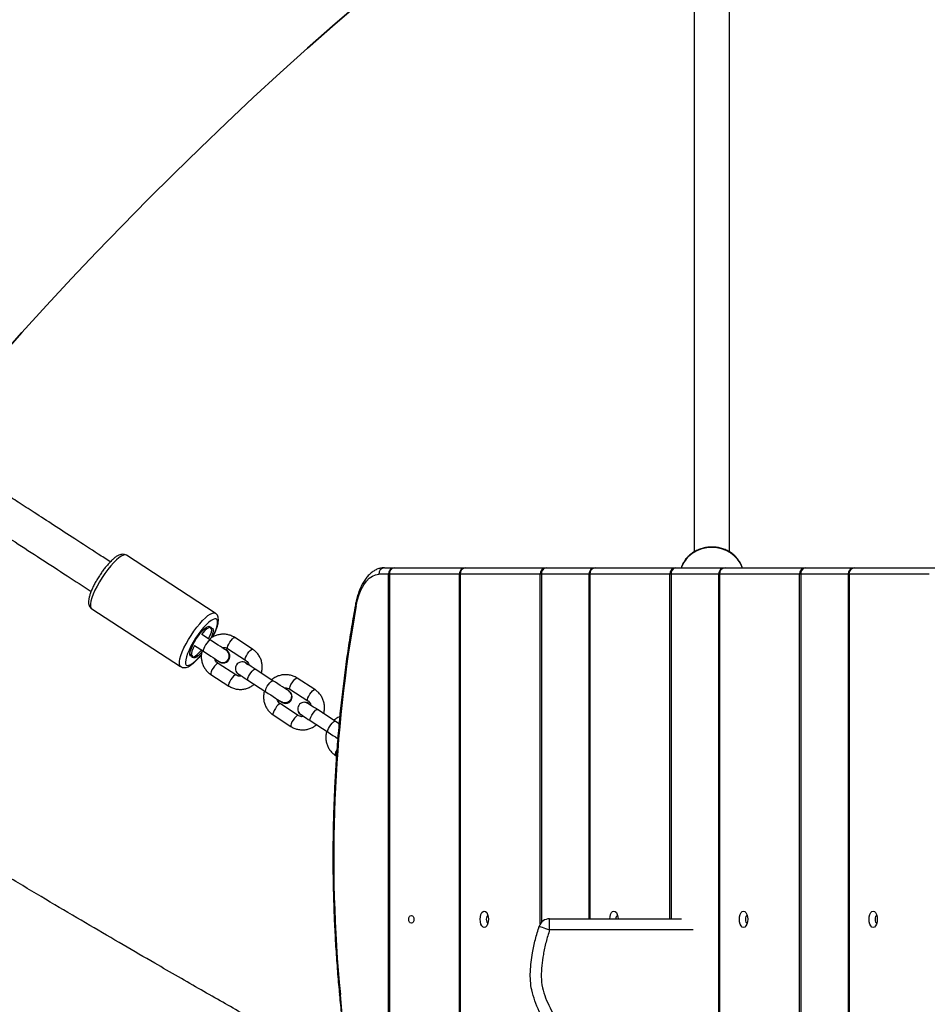
# Model space of a CAD drawing. Units: millimetres. Extents: x -3101 to -1449, y 1582 to 2849.
# Drawn here: x -2309 to -2267, y 2034 to 2079 of the extents above; entities that cross this region are included whole.
import ezdxf

# ---------------------------------------------------------------- set-up
doc = ezdxf.new("R2010")
doc.units = ezdxf.units.MM
doc.header["$LTSCALE"] = 100
doc.header["$PDSIZE"] = -1
doc.layers.add('VP-DIM', color=7, linetype='Continuous')
doc.layers.add('VP-HIC', color=6, linetype='Continuous')
doc.layers.add('VP-EQ', color=7, linetype='Continuous', true_color=0x8a3492)
doc.dimstyles.get("Standard").update_dxf_attribs({"dimtxt": 14, "dimasz": 20, "dimexe": 20, "dimexo": 50, "dimgap": 20, "dimtad": 0, "dimdec": 0, "dimzin": 0, "dimdsep": 46, "dimtxsty": 'Standard', "dimcen": -0.09, "dimadec": 0, "dimazin": 0, "dimtfac": 1, "dimtdec": 4, "dimtofl": 0, "dimtmove": 0, "dimatfit": 3, "dimfxl": 70, "dimfxlon": 1, "dimtolj": 1, "dimtzin": 0, "dimarcsym": 0})

# ---------------------------------------------------------------- blocks, each defined once
blk = doc.blocks.new('*D71')
at = {"layer": 'Defpoints', "color": 0}
for p in [(-1724.652, 2829.027), (-2764.961, 2316.372), (-1724.652, 2061.682)]:
    blk.add_point(p, dxfattribs=at)
at = {"layer": 'VP-DIM', "color": 0, "lineweight": -2}
for p, q in [((-2764.961, 2759.027), (-2764.961, 2849.027)), ((-1724.652, 2759.027), (-1724.652, 2849.027)), ((-2744.961, 2829.027), (-2245.206, 2829.027)), ((-1744.652, 2829.027), (-2145.206, 2829.027))]:
    blk.add_line(p, q, dxfattribs=at)
at = {"layer": 'VP-DIM', "color": 0}
for points in [[(-2744.961, 2832.36), (-2744.961, 2825.694), (-2764.961, 2829.027)], [(-1744.652, 2825.694), (-1744.652, 2832.36), (-1724.652, 2829.027)]]:
    blk.add_solid(points, dxfattribs=at)
at = {"layer": 'VP-DIM', "color": 0, "insert": (-2195.206, 2829.027), "char_height": 20, "attachment_point": 5}
blk.add_mtext('\\A1;1040', dxfattribs=at)
blk = doc.blocks.new('*D73')
at = {"layer": 'Defpoints', "color": 0}
for p in [(-2565.144, 2615.875), (-1469.188, 2615.875), (-2445.232, 1595.966)]:
    blk.add_point(p, dxfattribs=at)
at = {"layer": 'VP-DIM', "color": 0, "lineweight": -2}
for p, q in [((-1539.188, 2615.875), (-1449.188, 2615.875)), ((-1469.188, 2595.875), (-1469.188, 2168.43)), ((-1469.188, 1615.966), (-1469.188, 2068.43)), ((-1539.188, 1595.966), (-1449.188, 1595.966))]:
    blk.add_line(p, q, dxfattribs=at)
at = {"layer": 'VP-DIM', "color": 0}
for points in [[(-1465.855, 2595.875), (-1472.521, 2595.875), (-1469.188, 2615.875)], [(-1472.521, 1615.966), (-1465.855, 1615.966), (-1469.188, 1595.966)]]:
    blk.add_solid(points, dxfattribs=at)
at = {"layer": 'VP-DIM', "color": 0, "insert": (-1469.188, 2118.43), "char_height": 20, "attachment_point": 5, "rotation": 90}
blk.add_mtext('\\A1;1020', dxfattribs=at)
blk = doc.blocks.new('*D74')
at = {"layer": 'Defpoints', "color": 0}
for p in [(-2553.403, 2450.386), (-1570.652, 2450.386), (-2395.848, 1783.185)]:
    blk.add_point(p, dxfattribs=at)
at = {"layer": 'VP-DIM', "color": 0, "lineweight": -2}
for p, q in [((-1640.652, 2450.386), (-1550.652, 2450.386)), ((-1570.652, 2430.386), (-1570.652, 2169.324)), ((-1570.652, 1803.185), (-1570.652, 2079.324)), ((-1640.652, 1783.185), (-1550.652, 1783.185))]:
    blk.add_line(p, q, dxfattribs=at)
at = {"layer": 'VP-DIM', "color": 0}
for points in [[(-1567.318, 2430.386), (-1573.985, 2430.386), (-1570.652, 2450.386)], [(-1573.985, 1803.185), (-1567.318, 1803.185), (-1570.652, 1783.185)]]:
    blk.add_solid(points, dxfattribs=at)
at = {"layer": 'VP-DIM', "color": 0, "insert": (-1570.652, 2124.324), "char_height": 20, "attachment_point": 5, "rotation": 90}
blk.add_mtext('\\A1;680', dxfattribs=at)
blk = doc.blocks.new('RB1216_')
at = {"color": 7, "linetype": 'Continuous', "lineweight": 25}
for p, q in [((374.799, 924.099), (372.169, 920.049)), ((374.601, 918.469), (377.231, 922.52)), ((373.127, 919.412), (372.864, 919.007)), ((373.367, 918.681), (373.63, 919.086)), ((371.81, 918.67), (371.283, 917.86)), ((371.787, 917.533), (372.313, 918.343)), ((372.385, 918.299), (372.383, 918.294)), ((372.984, 917.907), (372.458, 917.097)), ((372.911, 917.951), (372.914, 917.956)), ((371.774, 917.33), (371.807, 917.398)), ((371.78, 917.338), (371.812, 917.407)), ((371.812, 917.407), (371.807, 917.398)), ((372.961, 916.77), (373.487, 917.58)), ((371.548, 916.982), (371.022, 916.172)), ((372.327, 917.061), (372.277, 917.003)), ((372.327, 917.061), (372.332, 917.069)), ((371.525, 915.845), (372.051, 916.655)), ((369.968, 915.834), (369.442, 915.024)), ((369.945, 914.697), (370.471, 915.508)), ((370.55, 915.463), (370.599, 915.521)), ((370.55, 915.463), (370.544, 915.454)), ((371.142, 915.072), (370.616, 914.262)), ((371.064, 915.117), (371.07, 915.125)), ((369.938, 914.503), (369.971, 914.572)), ((369.971, 914.572), (369.965, 914.563)), ((371.119, 913.935), (371.646, 914.745)), ((369.707, 914.147), (369.181, 913.337)), ((369.933, 914.494), (369.965, 914.563)), ((370.485, 914.225), (370.436, 914.168)), ((370.485, 914.225), (370.491, 914.234)), ((369.684, 913.01), (370.21, 913.82)), ((368.127, 912.999), (368.097, 912.953)), ((376.367, 910.578), (376.367, 911.023)), ((236.967, 910.578), (376.367, 910.578)), ((376.367, 910.541), (236.967, 910.541)), ((376.367, 910.541), (376.367, 910.578)), ((376.667, 910.764), (376.667, 910.318)), ((376.667, 910.318), (376.667, 907.061)), ((376.367, 907.361), (236.967, 907.361)), ((376.367, 907.321), (236.967, 907.321)), ((376.367, 903.67), (376.367, 907.321)), ((376.667, 907.061), (376.667, 903.41)), ((376.367, 903.619), (376.367, 903.67)), ((376.667, 903.41), (376.667, 901.159)), ((360.19, 903.247), (360.69, 903.247)), ((360.69, 903.247), (360.69, 897.234)), ((376.367, 901.459), (360.69, 901.459)), ((376.367, 897.768), (376.367, 901.419)), ((376.667, 901.159), (376.667, 897.508)), ((376.367, 897.717), (376.367, 897.768)), ((376.667, 897.508), (376.667, 895.257)), ((405.226, 896.661), (377.388, 896.661)), ((376.367, 895.557), (236.967, 895.557)), ((376.367, 895.516), (236.967, 895.516)), ((376.367, 891.866), (376.367, 895.516)), ((376.667, 895.257), (376.667, 891.606)), ((377.389, 895.061), (405.226, 895.061)), ((236.967, 891.866), (376.367, 891.866)), ((376.367, 891.814), (236.967, 891.814)), ((376.367, 891.814), (376.367, 891.866)), ((376.667, 891.606), (376.667, 889.355)), ((376.367, 889.655), (236.967, 889.655)), ((376.367, 889.614), (236.967, 889.614)), ((376.367, 885.964), (376.367, 889.614)), ((376.667, 889.355), (376.667, 885.704))]:
    blk.add_line(p, q, dxfattribs=at)
at = {"color": 8, "linetype": 'Continuous', "lineweight": 25}
for p, q in [((372.652, 919.515), (372.727, 919.631)), ((376.367, 907.361), (376.367, 910.541)), ((376.367, 907.321), (376.367, 907.361)), ((360.456, 903.67), (376.367, 903.67)), ((376.367, 903.619), (360.524, 903.619)), ((376.367, 901.459), (376.367, 903.619)), ((360.19, 896.716), (360.19, 903.247)), ((376.367, 901.419), (360.69, 901.419)), ((376.367, 901.419), (376.367, 901.459)), ((360.69, 897.768), (376.367, 897.768)), ((376.367, 897.717), (360.69, 897.717)), ((376.367, 895.557), (376.367, 897.717)), ((376.367, 895.516), (376.367, 895.557)), ((376.367, 889.655), (376.367, 891.814)), ((376.367, 889.614), (376.367, 889.655))]:
    blk.add_line(p, q, dxfattribs=at)
at = {"color": 8, "linetype": 'Continuous', "lineweight": 25, "flags": 128}
for points in [[(376.219, 923.624), (376.027, 923.744), (375.834, 923.853), (375.645, 923.949), (375.466, 924.028), (375.3, 924.091), (375.151, 924.134), (375.024, 924.156), (374.922, 924.158), (374.846, 924.139), (374.799, 924.099)], [(377.231, 922.52), (377.248, 922.579), (377.235, 922.656), (377.191, 922.749), (377.119, 922.856), (377.02, 922.974), (376.895, 923.1), (376.749, 923.232), (376.585, 923.365), (376.407, 923.497), (376.219, 923.624)], [(372.168, 920.049), (372.169, 920.049), (372.216, 920.088), (372.291, 920.107), (372.394, 920.106), (372.521, 920.083), (372.669, 920.04), (372.835, 919.978), (373.015, 919.898), (373.203, 919.803), (373.396, 919.694), (373.589, 919.574)], [(373.456, 919.368), (373.276, 919.48), (373.096, 919.58), (372.922, 919.666), (372.758, 919.736), (372.609, 919.787), (372.479, 919.819), (372.372, 919.83), (372.292, 919.82), (372.24, 919.789), (372.217, 919.738), (372.225, 919.669), (372.264, 919.583), (372.332, 919.483), (372.427, 919.372), (372.546, 919.254), (372.687, 919.13), (372.721, 919.102)], [(373.589, 919.574), (373.777, 919.446), (373.955, 919.314), (374.119, 919.181), (374.265, 919.05), (374.389, 918.923), (374.489, 918.805), (374.561, 918.698), (374.604, 918.605), (374.618, 918.528), (374.601, 918.47)], [(373.506, 918.592), (373.551, 918.569), (373.721, 918.491), (373.878, 918.43), (374.018, 918.388), (374.136, 918.367), (374.23, 918.367), (374.297, 918.387), (374.334, 918.428), (374.341, 918.489), (374.318, 918.567), (374.265, 918.66), (374.183, 918.765), (374.075, 918.881), (373.945, 919.002), (373.795, 919.126), (373.63, 919.249), (373.456, 919.368)], [(372.313, 918.343), (372.316, 918.357), (372.3, 918.397), (372.255, 918.451), (372.187, 918.512), (372.103, 918.571), (372.015, 918.623), (371.932, 918.661), (371.864, 918.68), (371.821, 918.678), (371.81, 918.67)], [(373.367, 918.681), (373.37, 918.694), (373.354, 918.735), (373.309, 918.789), (373.241, 918.849), (373.157, 918.909), (373.069, 918.961), (372.986, 918.999), (372.918, 919.018), (372.875, 919.016), (372.864, 919.007)], [(371.787, 917.533), (371.79, 917.547), (371.774, 917.587), (371.729, 917.641), (371.661, 917.701), (371.577, 917.761), (371.489, 917.813), (371.406, 917.851), (371.338, 917.87), (371.295, 917.868), (371.283, 917.86)], [(372.984, 917.907), (372.995, 917.916), (373.039, 917.918), (373.106, 917.899), (373.189, 917.861), (373.278, 917.809), (373.361, 917.749), (373.429, 917.689), (373.474, 917.635), (373.49, 917.594), (373.487, 917.58)], [(371.548, 916.982), (371.578, 916.995), (371.634, 916.986), (371.711, 916.957), (371.798, 916.911), (371.885, 916.855), (371.962, 916.793), (372.02, 916.735), (372.051, 916.688), (372.051, 916.655), (372.051, 916.655)], [(372.458, 917.098), (372.469, 917.106), (372.512, 917.108), (372.58, 917.089), (372.663, 917.051), (372.751, 916.999), (372.835, 916.939), (372.903, 916.879), (372.948, 916.825), (372.964, 916.784), (372.961, 916.77)], [(371.022, 916.172), (371.052, 916.185), (371.108, 916.176), (371.185, 916.147), (371.272, 916.101), (371.359, 916.044), (371.436, 915.983), (371.494, 915.925), (371.525, 915.877), (371.525, 915.845), (371.525, 915.845)], [(370.471, 915.508), (370.475, 915.521), (370.459, 915.562), (370.414, 915.616), (370.346, 915.676), (370.262, 915.736), (370.174, 915.788), (370.091, 915.826), (370.023, 915.845), (369.979, 915.843), (369.968, 915.834)], [(369.946, 914.698), (369.949, 914.711), (369.933, 914.752), (369.888, 914.806), (369.82, 914.866), (369.736, 914.926), (369.647, 914.978), (369.564, 915.016), (369.497, 915.035), (369.453, 915.033), (369.442, 915.024)], [(371.142, 915.072), (371.154, 915.081), (371.197, 915.082), (371.265, 915.063), (371.348, 915.026), (371.436, 914.974), (371.52, 914.914), (371.588, 914.853), (371.633, 914.799), (371.649, 914.759), (371.646, 914.745)], [(369.707, 914.147), (369.737, 914.159), (369.793, 914.15), (369.869, 914.122), (369.957, 914.076), (370.044, 914.019), (370.121, 913.958), (370.179, 913.9), (370.21, 913.852), (370.21, 913.82), (370.21, 913.82)], [(370.617, 914.262), (370.627, 914.271), (370.671, 914.272), (370.739, 914.253), (370.822, 914.215), (370.91, 914.163), (370.994, 914.104), (371.062, 914.043), (371.107, 913.989), (371.123, 913.949), (371.119, 913.935)], [(369.181, 913.337), (369.211, 913.349), (369.267, 913.34), (369.343, 913.311), (369.431, 913.266), (369.518, 913.209), (369.595, 913.148), (369.652, 913.09), (369.683, 913.042), (369.684, 913.01), (369.684, 913.01)], [(357.216, 912.813), (357.223, 912.811), (357.233, 912.798), (357.244, 912.775)], [(376.667, 894.472), (376.696, 894.482), (376.883, 894.569), (377.056, 894.688), (377.21, 894.836), (377.342, 895.009), (377.448, 895.203), (377.525, 895.413), (377.572, 895.635), (377.588, 895.861), (377.572, 896.088), (377.525, 896.309), (377.448, 896.52), (377.342, 896.714), (377.21, 896.887), (377.056, 897.034), (376.883, 897.153), (376.696, 897.24), (376.667, 897.251)]]:
    blk.add_lwpolyline(points, dxfattribs=at)
at = {"color": 7, "linetype": 'Continuous', "lineweight": 25, "flags": 128}
for points in [[(372.82, 919.085), (372.748, 919.152), (372.659, 919.244), (372.596, 919.328), (372.563, 919.398), (372.559, 919.451), (372.586, 919.486), (372.642, 919.501)], [(373.135, 919.42), (373.003, 919.483), (372.875, 919.531), (372.767, 919.559), (372.683, 919.566), (372.627, 919.55), (372.601, 919.514), (372.607, 919.458), (372.644, 919.385), (372.711, 919.298), (372.805, 919.203), (372.921, 919.102), (372.923, 919.1)], [(372.652, 919.515), (372.642, 919.572), (372.663, 919.611), (372.713, 919.63), (372.791, 919.627), (372.893, 919.604), (373.013, 919.561), (373.148, 919.5), (373.291, 919.424), (373.435, 919.336), (373.573, 919.24), (373.701, 919.141), (373.811, 919.043), (373.9, 918.95), (373.963, 918.867), (373.996, 918.796), (374, 918.743), (373.973, 918.708), (373.917, 918.694)], [(373.427, 918.773), (373.488, 918.743), (373.622, 918.685), (373.74, 918.646), (373.837, 918.629), (373.908, 918.634), (373.949, 918.66), (373.959, 918.706), (373.938, 918.771), (373.885, 918.851), (373.804, 918.943), (373.699, 919.042), (373.633, 919.097)], [(372.864, 919.007), (372.79, 918.895), (372.716, 918.781), (372.644, 918.67), (372.576, 918.565), (372.516, 918.472), (372.465, 918.393), (372.425, 918.332), (372.398, 918.291)], [(372.901, 917.964), (372.928, 918.005), (372.968, 918.067), (373.019, 918.145), (373.08, 918.239), (373.147, 918.343), (373.22, 918.454), (373.294, 918.568), (373.367, 918.681)], [(373.907, 918.679), (373.917, 918.622), (373.896, 918.583), (373.846, 918.565), (373.768, 918.567), (373.666, 918.59), (373.546, 918.633), (373.461, 918.67)], [(371.831, 917.417), (371.826, 917.409), (371.811, 917.386), (371.786, 917.348), (371.752, 917.296), (371.71, 917.232), (371.661, 917.156), (371.607, 917.073), (371.548, 916.982)], [(371.812, 917.407), (371.884, 917.483), (371.931, 917.511)], [(372.051, 916.655), (372.11, 916.746), (372.165, 916.83), (372.213, 916.905), (372.255, 916.969), (372.289, 917.021), (372.314, 917.059), (372.329, 917.083), (372.334, 917.091)], [(371.022, 916.172), (370.95, 916.061), (370.876, 915.948), (370.805, 915.837), (370.738, 915.734), (370.677, 915.641), (370.626, 915.562), (370.586, 915.5), (370.558, 915.458)], [(371.061, 915.131), (371.089, 915.173), (371.129, 915.235), (371.18, 915.314), (371.241, 915.407), (371.308, 915.511), (371.38, 915.621), (371.453, 915.734), (371.525, 915.845)], [(369.99, 914.582), (369.985, 914.574), (369.969, 914.551), (369.945, 914.513), (369.911, 914.461), (369.869, 914.396), (369.82, 914.321), (369.766, 914.237), (369.707, 914.147)], [(369.971, 914.572), (370.042, 914.647), (370.097, 914.679)], [(370.21, 913.82), (370.269, 913.91), (370.323, 913.994), (370.372, 914.069), (370.414, 914.134), (370.448, 914.186), (370.473, 914.224), (370.488, 914.247), (370.493, 914.255)], [(369.181, 913.337), (369.109, 913.225), (369.035, 913.112), (368.964, 913.002), (368.896, 912.898), (368.889, 912.888)], [(369.57, 912.834), (369.612, 912.898), (369.684, 913.01)], [(374.927, 912.056), (375.199, 911.995), (375.451, 911.917), (375.681, 911.822), (375.882, 911.712), (376.052, 911.59), (376.188, 911.458), (376.287, 911.318), (376.347, 911.172), (376.367, 911.023)], [(360.292, 906.22), (360.31, 906.278), (360.363, 906.33), (360.446, 906.372), (360.551, 906.399), (360.667, 906.408), (360.783, 906.399), (360.887, 906.372), (360.97, 906.33), (361.023, 906.278), (361.042, 906.22), (361.023, 906.162), (360.97, 906.11), (360.887, 906.068), (360.783, 906.042), (360.667, 906.033), (360.551, 906.042), (360.446, 906.068), (360.363, 906.11), (360.31, 906.162), (360.292, 906.22)], [(360.841, 906.054), (360.828, 906.081), (360.79, 906.109), (360.734, 906.128), (360.667, 906.135), (360.6, 906.128), (360.543, 906.109), (360.505, 906.081), (360.492, 906.054)], [(360.347, 903.721), (360.344, 903.713), (360.336, 903.687), (360.321, 903.644), (360.302, 903.585), (360.278, 903.512), (360.251, 903.43), (360.221, 903.34), (360.19, 903.247)], [(360.69, 900.505), (360.783, 900.496), (360.887, 900.47), (360.97, 900.428), (361.023, 900.376), (361.042, 900.318), (361.023, 900.26), (360.97, 900.208), (360.887, 900.166), (360.783, 900.14), (360.69, 900.131)], [(360.292, 894.416), (360.31, 894.474), (360.363, 894.526), (360.446, 894.568), (360.551, 894.594), (360.667, 894.604), (360.783, 894.594), (360.887, 894.568), (360.97, 894.526), (361.023, 894.474), (361.042, 894.416), (361.023, 894.358), (360.97, 894.306), (360.887, 894.264), (360.783, 894.238), (360.667, 894.228), (360.551, 894.238), (360.446, 894.264), (360.363, 894.306), (360.31, 894.358), (360.292, 894.416)], [(360.841, 894.25), (360.828, 894.276), (360.79, 894.305), (360.734, 894.324), (360.667, 894.33), (360.6, 894.324), (360.543, 894.305), (360.505, 894.276), (360.492, 894.25)], [(360.292, 888.514), (360.31, 888.572), (360.363, 888.624), (360.446, 888.666), (360.551, 888.692), (360.667, 888.702), (360.783, 888.692), (360.887, 888.666), (360.97, 888.624), (361.023, 888.572), (361.042, 888.514), (361.023, 888.456), (360.97, 888.404), (360.887, 888.362), (360.783, 888.336), (360.667, 888.326), (360.551, 888.336), (360.446, 888.362), (360.363, 888.404), (360.31, 888.456), (360.292, 888.514)], [(360.841, 888.348), (360.828, 888.374), (360.79, 888.403), (360.734, 888.422), (360.667, 888.428), (360.6, 888.422), (360.543, 888.403), (360.505, 888.374), (360.492, 888.348)]]:
    blk.add_lwpolyline(points, dxfattribs=at)
at = {"color": 7, "linetype": 'Continuous', "lineweight": 25}
for centre, radius, start, end in [((372.643, 919.51), 0.00954, 262.3397, 31.6856), ((373.915, 918.684), 0.00954, 82.3397, 211.6856), ((372.645, 918.13), 0.31, 147.9895, 237.9968), ((372.644, 918.133), 0.306, 129.6589, 238.4844), ((372.635, 918.105), 0.3, 178.3288, 295.7156), ((372.654, 918.123), 0.309, 235.838, 326.1753), ((372.657, 918.124), 0.306, 235.5244, 344.3245), ((372.082, 917.254), 0.3, 327, 147), ((372.089, 917.228), 0.291, 311.935, 358.5744), ((370.794, 915.27), 0.3, 182.3379, 300.1903), ((370.808, 915.291), 0.31, 148.306, 325.6956), ((370.812, 915.299), 0.309, 148.0764, 340.0259), ((370.241, 914.419), 0.3, 327, 147), ((370.247, 914.393), 0.291, 311.9857, 0.0852), ((363.492, 848.574), 64.504, 79.78853, 95.55784), ((339.073, 1101.968), 190.064, 264.75809, 275.48633), ((376.385, 910.742), 0.282, 4.4087, 93.8069), ((376.385, 910.296), 0.282, 4.4093, 93.8063), ((376.4, 910.273), 0.27, 9.6361, 97.1343), ((376.367, 907.061), 0.3, 0, 90), ((376.385, 907.039), 0.282, 4.408, 93.8076), ((360.19, 903.247), 0.5, 0.0068, 71.6985), ((376.385, 903.389), 0.282, 4.4087, 93.8075), ((376.405, 903.354), 0.267, 12.0836, 98.3522), ((376.367, 901.159), 0.3, 0, 90), ((376.385, 901.137), 0.282, 4.4087, 93.8069), ((360.705, 900.077), 0.156, 28.9582, 95.4662), ((376.385, 897.486), 0.282, 4.4087, 93.8069), ((376.405, 897.452), 0.267, 12.0842, 98.3509), ((376.367, 895.257), 0.3, 0, 90), ((376.385, 895.235), 0.282, 4.4086, 93.8074), ((376.385, 891.584), 0.282, 4.4087, 93.8069), ((376.405, 891.55), 0.267, 12.0835, 98.3516), ((376.367, 889.355), 0.3, 0, 90), ((376.385, 889.333), 0.282, 4.4087, 93.8069)]:
    blk.add_arc(centre, radius, start, end, dxfattribs=at)
at = {"color": 8, "linetype": 'Continuous', "lineweight": 25}
for centre, radius, start, end in [((368.185, 912.745), 0.261, 47.6245, 102.795), ((374.983, 912.029), 0.0625, 91.7291, 154.2126)]:
    blk.add_arc(centre, radius, start, end, dxfattribs=at)
at = {"color": 7, "linetype": 'Continuous', "lineweight": 25}
blk.add_ellipse((360.667, 909.543), major_axis=(0.175, 0), ratio=0.684234, dxfattribs=at)
for points, knots in [([(353.727, 912.512), (353.777, 912.601), (353.886, 912.796), (354.053, 913.095), (354.227, 913.405), (354.515, 913.92), (354.905, 914.615), (355.393, 915.485), (355.873, 916.337), (356.37, 917.216), (356.899, 918.146), (357.459, 919.128), (358.052, 920.162), (358.736, 921.346), (359.517, 922.692), (360.404, 924.208), (361.344, 925.804), (362.34, 927.478), (363.844, 929.987), (365.849, 933.278), (368.338, 937.298), (370.812, 941.256), (373.257, 945.16), (375.261, 948.373), (376.832, 950.909), (377.982, 952.778), (379.117, 954.636), (380.221, 956.457), (381.274, 958.212), (382.26, 959.872), (383.176, 961.432), (384.041, 962.918), (384.851, 964.327), (385.605, 965.653), (386.18, 966.676), (386.611, 967.447), (386.935, 968.031), (387.292, 968.678), (387.689, 969.4), (388.113, 970.178), (388.561, 971.009), (389.033, 971.889), (389.461, 972.695), (389.829, 973.395), (390.117, 973.946), (390.377, 974.446), (390.623, 974.921), (390.847, 975.356), (391.04, 975.733), (391.163, 975.972), (391.242, 976.128), (391.311, 976.254), (391.408, 976.433), (391.539, 976.679), (391.69, 976.975), (391.867, 977.351), (392.057, 977.74), (392.241, 978.099), (392.377, 978.355), (392.471, 978.526), (392.522, 978.613), (392.601, 978.748), (392.734, 978.975), (392.951, 979.35), (393.231, 979.841), (393.578, 980.462), (393.964, 981.16), (394.383, 981.928), (394.821, 982.741), (395.284, 983.603), (395.76, 984.496), (396.247, 985.414), (396.912, 986.672), (397.762, 988.295), (398.808, 990.308), (399.896, 992.42), (401.027, 994.63), (402.202, 996.936), (403.423, 999.339), (404.654, 1001.763), (405.895, 1004.202), (407.145, 1006.647), (408.422, 1009.13), (409.703, 1011.596), (410.963, 1013.994), (412.206, 1016.329), (413.432, 1018.598), (414.64, 1020.801), (415.815, 1022.916), (416.955, 1024.944), (418.059, 1026.886), (419.053, 1028.618), (419.941, 1030.153), (420.726, 1031.503), (421.485, 1032.802), (422.219, 1034.049), (422.918, 1035.234), (423.543, 1036.287), (424.088, 1037.204), (424.557, 1037.991), (424.986, 1038.708), (425.321, 1039.267), (425.572, 1039.685), (425.751, 1039.984), (425.928, 1040.278), (426.107, 1040.576), (426.3, 1040.898), (426.575, 1041.368), (426.969, 1042.018), (427.502, 1042.869), (428.092, 1043.79), (428.735, 1044.787), (429.405, 1045.825), (430.097, 1046.901), (430.808, 1048.009), (431.561, 1049.181), (432.354, 1050.417), (433.182, 1051.712), (434.03, 1053.044), (435.383, 1055.174), (437.216, 1058.079), (439.657, 1061.99), (442.196, 1066.111), (444.83, 1070.438), (447.094, 1074.196), (448.992, 1077.373), (450.522, 1079.956), (452, 1082.472), (453.423, 1084.912), (454.794, 1087.276), (456.113, 1089.562), (457.199, 1091.453), (458.055, 1092.942), (458.677, 1094.022), (459.142, 1094.829), (459.466, 1095.391), (459.658, 1095.723), (459.821, 1096.006), (459.944, 1096.219), (460.043, 1096.39), (460.162, 1096.596), (460.335, 1096.896), (460.576, 1097.312), (460.876, 1097.83), (461.236, 1098.449), (461.649, 1099.158), (462.1, 1099.931), (462.572, 1100.739), (463.319, 1102.018), (464.36, 1103.801), (465.715, 1106.12), (467.134, 1108.552), (468.304, 1110.561), (469.206, 1112.111), (469.805, 1113.142), (470.376, 1114.125), (470.9, 1115.027), (471.374, 1115.844), (471.798, 1116.575), (472.172, 1117.221), (472.496, 1117.78), (472.77, 1118.254), (472.986, 1118.628), (473.149, 1118.909), (473.271, 1119.119), (473.394, 1119.332), (473.549, 1119.601), (473.76, 1119.966), (474.028, 1120.43), (474.291, 1120.886), (474.465, 1121.186), (474.53, 1121.299)], [0, 0, 0, 0, 0.00127, 0.002778, 0.004253, 0.005693, 0.010112, 0.014176, 0.018122, 0.022311, 0.026747, 0.031432, 0.036366, 0.041548, 0.048415, 0.055676, 0.063331, 0.07138, 0.079823, 0.099596, 0.119134, 0.13842, 0.157451, 0.176225, 0.18535, 0.194412, 0.203412, 0.212312, 0.220785, 0.228754, 0.23622, 0.243183, 0.250041, 0.256331, 0.262052, 0.26456, 0.267259, 0.270308, 0.273707, 0.277457, 0.281272, 0.285392, 0.289818, 0.292567, 0.295183, 0.297509, 0.299545, 0.301809, 0.303557, 0.30479, 0.305144, 0.305703, 0.306612, 0.30788, 0.309507, 0.311249, 0.313678, 0.315624, 0.317083, 0.318061, 0.318697, 0.31932, 0.320876, 0.322646, 0.325121, 0.328053, 0.331475, 0.334959, 0.338834, 0.342879, 0.347039, 0.351316, 0.355708, 0.364599, 0.37393, 0.383701, 0.393912, 0.404563, 0.415652, 0.42718, 0.438131, 0.449449, 0.461119, 0.47266, 0.483844, 0.494672, 0.505464, 0.515881, 0.525924, 0.535593, 0.544887, 0.553806, 0.560549, 0.56706, 0.573338, 0.579382, 0.585181, 0.590563, 0.594717, 0.598536, 0.602019, 0.605167, 0.606682, 0.608106, 0.609513, 0.610951, 0.612441, 0.614089, 0.617927, 0.62209, 0.626608, 0.631487, 0.636736, 0.641836, 0.647258, 0.653006, 0.659085, 0.6655, 0.672171, 0.678833, 0.697019, 0.715004, 0.736164, 0.757061, 0.777705, 0.790373, 0.802755, 0.81476, 0.826385, 0.837632, 0.848501, 0.85898, 0.864587, 0.869727, 0.874401, 0.876109, 0.877746, 0.879151, 0.880146, 0.880792, 0.881599, 0.883109, 0.885111, 0.887605, 0.890593, 0.894075, 0.897905, 0.901816, 0.905799, 0.916428, 0.927551, 0.939174, 0.951305, 0.9563, 0.961332, 0.966036, 0.970331, 0.974217, 0.977696, 0.980766, 0.983427, 0.98568, 0.987524, 0.988749, 0.989691, 0.990521, 0.991784, 0.993517, 0.995721, 0.998397, 1, 1, 1, 1]), ([(486.263, 1094.546), (486.115, 1094.317), (485.73, 1093.725), (485.13, 1092.801), (484.484, 1091.805), (483.911, 1090.924), (483.41, 1090.153), (482.975, 1089.483), (482.574, 1088.864), (482.187, 1088.269), (481.8, 1087.673), (481.07, 1086.549), (479.988, 1084.882), (478.551, 1082.669), (476.72, 1079.851), (474.507, 1076.442), (471.91, 1072.444), (469.018, 1067.991), (465.832, 1063.084), (462.352, 1057.725), (458.873, 1052.369), (455.374, 1046.98), (451.855, 1041.561), (448.317, 1036.113), (444.784, 1030.673), (441.257, 1025.243), (437.737, 1019.822), (434.223, 1014.411), (430.398, 1008.521), (426.263, 1002.154), (421.822, 995.315), (417.392, 988.493), (412.972, 981.687), (408.563, 974.897), (404.162, 968.122), (398.98, 960.142), (393.02, 950.964), (388.283, 943.67), (385.547, 939.456), (384.806, 938.316), (384.072, 937.185), (383.351, 936.075), (382.652, 934.998), (381.976, 933.958), (381.321, 932.949), (380.745, 932.062), (380.218, 931.251), (379.716, 930.477), (379.148, 929.603), (378.515, 928.628), (377.817, 927.553), (377.071, 926.404), (376.321, 925.249), (375.826, 924.487), (375.59, 924.124)], [0, 0, 0, 0, 0.004, 0.010339, 0.016132, 0.02138, 0.025711, 0.029584, 0.033057, 0.036492, 0.03995, 0.043432, 0.056062, 0.068963, 0.081909, 0.105026, 0.128144, 0.151261, 0.182222, 0.213183, 0.244143, 0.275104, 0.306697, 0.33829, 0.369882, 0.401475, 0.433067, 0.464659, 0.496251, 0.536459, 0.576667, 0.616874, 0.65708, 0.697287, 0.737492, 0.777698, 0.839613, 0.901527, 0.908337, 0.915147, 0.921954, 0.928612, 0.93505, 0.941266, 0.947262, 0.953154, 0.957178, 0.961804, 0.967032, 0.972861, 0.979289, 0.986316, 0.993489, 1, 1, 1, 1]), ([(376.932, 923.253), (377.051, 923.436), (377.4, 923.973), (377.958, 924.833), (378.588, 925.803), (379.146, 926.662), (379.634, 927.414), (380.059, 928.067), (380.45, 928.67), (380.826, 929.249), (381.202, 929.827), (381.91, 930.918), (382.961, 932.536), (384.354, 934.682), (387.803, 939.992), (392.284, 946.892), (397.801, 955.388), (402.305, 962.324), (406.657, 969.025), (410.855, 975.49), (414.9, 981.718), (418.952, 987.959), (423.014, 994.213), (427.085, 1000.482), (430.969, 1006.462), (434.663, 1012.151), (438.167, 1017.547), (441.678, 1022.953), (445.195, 1028.369), (448.697, 1033.761), (452.184, 1039.13), (455.654, 1044.474), (459.128, 1049.823), (462.373, 1054.82), (465.387, 1059.462), (468.171, 1063.748), (470.954, 1068.034), (473.736, 1072.318), (475.845, 1075.565), (477.28, 1077.776), (478.044, 1078.952), (478.803, 1080.12), (479.548, 1081.267), (480.27, 1082.38), (480.967, 1083.453), (481.643, 1084.493), (482.234, 1085.404), (482.774, 1086.235), (483.288, 1087.026), (483.869, 1087.921), (484.518, 1088.92), (485.234, 1090.023), (486, 1091.203), (486.799, 1092.434), (487.337, 1093.262), (487.608, 1093.679)], [0, 0, 0, 0, 0.003287, 0.009629, 0.015431, 0.020692, 0.025039, 0.028929, 0.032413, 0.035849, 0.039309, 0.042792, 0.055421, 0.068321, 0.08127, 0.150642, 0.191933, 0.233223, 0.274511, 0.311376, 0.348239, 0.385101, 0.421962, 0.458822, 0.49568, 0.527204, 0.558726, 0.590247, 0.621768, 0.653287, 0.684243, 0.715197, 0.74615, 0.777102, 0.801864, 0.826624, 0.851383, 0.876142, 0.9009, 0.907708, 0.914517, 0.921324, 0.927995, 0.934442, 0.940664, 0.946662, 0.952532, 0.95652, 0.961113, 0.966311, 0.972113, 0.978522, 0.985537, 0.992707, 1, 1, 1, 1]), ([(376.3, 923.749), (376.27, 923.768), (376.181, 923.825), (376.032, 923.912), (375.857, 924.006), (375.686, 924.087), (375.522, 924.154), (375.368, 924.204), (375.222, 924.237), (375.098, 924.246), (374.991, 924.234), (374.904, 924.2), (374.837, 924.154), (374.811, 924.113), (374.802, 924.097)], [0, 0, 0, 0, 0.05063, 0.147054, 0.243734, 0.340904, 0.439001, 0.538727, 0.641391, 0.749668, 0.830758, 0.899184, 0.962905, 1, 1, 1, 1]), ([(377.231, 922.52), (377.245, 922.548), (377.274, 922.603), (377.281, 922.693), (377.268, 922.781), (377.233, 922.875), (377.172, 922.981), (377.08, 923.1), (376.963, 923.227), (376.828, 923.353), (376.679, 923.478), (376.518, 923.6), (376.389, 923.69), (376.316, 923.738), (376.3, 923.749)], [0, 0, 0, 0, 0.064416, 0.128057, 0.195046, 0.272974, 0.369144, 0.477587, 0.581404, 0.681553, 0.779762, 0.876944, 0.973624, 1, 1, 1, 1]), ([(372.171, 920.046), (372.164, 920.036), (372.138, 920.002), (372.121, 919.929), (372.121, 919.841), (372.143, 919.751), (372.188, 919.653), (372.261, 919.541), (372.364, 919.418), (372.489, 919.292), (372.605, 919.186), (372.684, 919.124), (372.71, 919.103)], [0, 0, 0, 0, 0.032169, 0.116374, 0.199706, 0.291246, 0.401256, 0.535526, 0.674418, 0.807092, 0.936054, 1, 1, 1, 1]), ([(372.903, 919.069), (372.847, 919.082), (372.733, 919.109), (372.556, 919.111), (372.381, 919.083), (372.214, 919.025), (372.061, 918.937), (371.93, 918.826), (371.851, 918.732), (371.815, 918.678), (371.81, 918.67)], [0, 0, 0, 0, 0.1372119, 0.2789349, 0.4205204, 0.5618417, 0.7028572, 0.8435708, 0.976425, 1, 1, 1, 1]), ([(373.487, 917.58), (373.506, 917.612), (373.554, 917.693), (373.609, 917.836), (373.642, 918.007), (373.643, 918.182), (373.614, 918.356), (373.553, 918.521), (373.482, 918.651), (373.424, 918.717), (373.405, 918.739)], [0, 0, 0, 0, 0.088575, 0.228655, 0.368786, 0.508985, 0.64936, 0.789983, 0.930923, 1, 1, 1, 1]), ([(372.313, 918.343), (372.32, 918.354), (372.348, 918.394), (372.413, 918.449), (372.482, 918.488), (372.525, 918.494), (372.53, 918.495)], [0, 0, 0, 0, 0.152395, 0.547713, 0.941171, 1, 1, 1, 1]), ([(372.404, 918.294), (372.391, 918.273), (372.36, 918.225), (372.348, 918.145), (372.357, 918.092), (372.36, 918.072)], [0, 0, 0, 0, 0.315806, 0.736615, 1, 1, 1, 1]), ([(373.033, 918.166), (373.035, 918.155), (373.047, 918.108), (373.037, 918.026), (373.011, 917.952), (372.988, 917.915), (372.984, 917.907)], [0, 0, 0, 0, 0.125196, 0.507354, 0.896631, 1, 1, 1, 1]), ([(373.514, 918.58), (373.558, 918.558), (373.66, 918.506), (373.813, 918.44), (373.972, 918.383), (374.121, 918.343), (374.253, 918.324), (374.365, 918.327), (374.461, 918.351), (374.538, 918.397), (374.588, 918.441), (374.601, 918.47), (374.601, 918.471)], [0, 0, 0, 0, 0.095291, 0.221634, 0.34966, 0.480675, 0.617283, 0.736994, 0.830466, 0.914842, 0.996049, 1, 1, 1, 1]), ([(371.283, 917.86), (371.265, 917.828), (371.216, 917.747), (371.162, 917.604), (371.128, 917.433), (371.127, 917.258), (371.157, 917.084), (371.218, 916.919), (371.288, 916.789), (371.346, 916.722), (371.366, 916.701)], [0, 0, 0, 0, 0.0885598, 0.2286548, 0.3687886, 0.5089894, 0.6493645, 0.7900054, 0.930946, 1, 1, 1, 1]), ([(372.36, 918.072), (372.37, 918.04), (372.391, 917.977), (372.461, 917.9), (372.549, 917.849), (372.649, 917.829), (372.75, 917.842), (372.837, 917.889), (372.891, 917.937), (372.904, 917.971), (372.906, 917.974)], [0, 0, 0, 0, 0.140573, 0.281132, 0.421699, 0.562291, 0.70281, 0.843406, 0.983976, 1, 1, 1, 1]), ([(371.738, 917.274), (371.735, 917.285), (371.723, 917.331), (371.734, 917.414), (371.759, 917.488), (371.782, 917.525), (371.787, 917.533)], [0, 0, 0, 0, 0.125188, 0.507327, 0.896611, 1, 1, 1, 1]), ([(372.458, 917.097), (372.45, 917.086), (372.422, 917.046), (372.357, 916.991), (372.288, 916.952), (372.245, 916.946), (372.24, 916.945)], [0, 0, 0, 0, 0.152405, 0.547839, 0.94117, 1, 1, 1, 1]), ([(371.861, 916.372), (371.919, 916.358), (372.035, 916.331), (372.214, 916.329), (372.389, 916.357), (372.556, 916.415), (372.709, 916.503), (372.841, 916.614), (372.92, 916.708), (372.955, 916.762), (372.961, 916.77)], [0, 0, 0, 0, 0.1411, 0.282178, 0.423121, 0.563799, 0.704203, 0.844246, 0.976496, 1, 1, 1, 1]), ([(371.062, 916.234), (371.006, 916.247), (370.892, 916.274), (370.715, 916.275), (370.54, 916.248), (370.373, 916.189), (370.22, 916.102), (370.088, 915.991), (370.009, 915.896), (369.974, 915.842), (369.968, 915.834)], [0, 0, 0, 0, 0.137213, 0.278936, 0.420486, 0.561843, 0.702859, 0.843571, 0.976404, 1, 1, 1, 1]), ([(370.471, 915.508), (370.479, 915.519), (370.507, 915.559), (370.572, 915.613), (370.641, 915.653), (370.684, 915.658), (370.689, 915.659)], [0, 0, 0, 0, 0.152511, 0.547827, 0.941181, 1, 1, 1, 1]), ([(371.646, 914.745), (371.664, 914.776), (371.713, 914.857), (371.767, 915.001), (371.8, 915.172), (371.802, 915.347), (371.772, 915.521), (371.711, 915.686), (371.641, 915.816), (371.583, 915.882), (371.563, 915.904)], [0, 0, 0, 0, 0.088577, 0.228656, 0.36879, 0.508988, 0.649364, 0.790002, 0.930922, 1, 1, 1, 1]), ([(369.442, 915.024), (369.423, 914.993), (369.375, 914.912), (369.32, 914.769), (369.287, 914.597), (369.286, 914.422), (369.315, 914.249), (369.376, 914.083), (369.45, 913.949), (369.512, 913.879), (369.534, 913.853)], [0, 0, 0, 0, 0.087484, 0.225836, 0.364239, 0.502709, 0.64135, 0.780241, 0.919442, 1, 1, 1, 1]), ([(370.52, 915.239), (370.516, 915.271), (370.509, 915.337), (370.529, 915.415), (370.556, 915.45), (370.564, 915.459)], [0, 0, 0, 0, 0.422421, 0.844819, 1, 1, 1, 1]), ([(371.063, 915.142), (371.056, 915.128), (371.034, 915.086), (370.967, 915.035), (370.874, 915), (370.772, 914.999), (370.675, 915.031), (370.593, 915.093), (370.541, 915.167), (370.526, 915.219), (370.52, 915.239)], [0, 0, 0, 0, 0.067153, 0.208087, 0.348889, 0.489698, 0.6305, 0.771218, 0.911972, 1, 1, 1, 1]), ([(371.191, 915.331), (371.194, 915.319), (371.206, 915.273), (371.195, 915.191), (371.17, 915.117), (371.147, 915.08), (371.142, 915.072)], [0, 0, 0, 0, 0.125196, 0.507354, 0.896631, 1, 1, 1, 1]), ([(369.896, 914.438), (369.894, 914.45), (369.882, 914.496), (369.892, 914.579), (369.918, 914.653), (369.941, 914.69), (369.945, 914.697)], [0, 0, 0, 0, 0.125148, 0.507322, 0.896606, 1, 1, 1, 1]), ([(370.616, 914.262), (370.609, 914.251), (370.581, 914.211), (370.516, 914.156), (370.447, 914.116), (370.404, 914.111), (370.399, 914.11)], [0, 0, 0, 0, 0.1524002, 0.5477141, 0.9410326, 1, 1, 1, 1]), ([(370.011, 913.54), (370.014, 913.539), (370.072, 913.516), (370.195, 913.499), (370.372, 913.493), (370.548, 913.522), (370.715, 913.58), (370.868, 913.667), (370.999, 913.778), (371.078, 913.873), (371.114, 913.927), (371.119, 913.935)], [0, 0, 0, 0, 0.007716, 0.147762, 0.28775, 0.427604, 0.567194, 0.706483, 0.845471, 0.976698, 1, 1, 1, 1]), ([(369.221, 913.398), (369.165, 913.412), (369.051, 913.439), (368.874, 913.44), (368.699, 913.413), (368.532, 913.354), (368.379, 913.267), (368.247, 913.156), (368.168, 913.061), (368.132, 913.007), (368.127, 912.999)], [0, 0, 0, 0, 0.1372119, 0.2789349, 0.4205217, 0.5618416, 0.7028571, 0.8435707, 0.9764267, 1, 1, 1, 1]), ([(357.216, 912.813), (356.916, 912.785), (356.048, 912.702), (354.607, 912.578), (352.89, 912.444), (351.169, 912.326), (349.444, 912.224), (347.715, 912.138), (345.983, 912.067), (344.25, 912.013), (342.514, 911.973), (340.777, 911.95), (339.04, 911.942), (337.303, 911.951), (335.566, 911.975), (333.831, 912.014), (332.097, 912.07), (330.366, 912.141), (328.637, 912.228), (326.912, 912.331), (325.191, 912.449), (323.465, 912.583), (322.315, 912.686), (321.736, 912.738)], [0, 0, 0, 0, 0.025615, 0.074292, 0.122971, 0.171648, 0.220327, 0.269006, 0.317686, 0.366365, 0.415045, 0.463725, 0.512403, 0.561084, 0.609763, 0.658442, 0.707122, 0.755802, 0.804481, 0.85316, 0.901838, 0.950517, 1, 1, 1, 1]), ([(374.981, 912.091), (374.812, 912.122), (374.321, 912.211), (373.501, 912.347), (372.517, 912.494), (371.525, 912.626), (370.526, 912.742), (369.52, 912.843), (368.508, 912.928), (367.492, 912.997), (366.472, 913.051), (365.449, 913.089), (364.424, 913.111), (363.398, 913.117), (362.373, 913.108), (361.348, 913.082), (360.326, 913.041), (359.307, 912.984), (358.309, 912.912), (357.613, 912.852), (357.255, 912.817), (357.216, 912.813)], [0, 0, 0, 0, 0.029931, 0.086789, 0.143645, 0.200495, 0.257344, 0.314191, 0.371034, 0.427878, 0.484717, 0.541558, 0.598395, 0.655234, 0.712074, 0.768913, 0.825752, 0.882591, 0.939432, 0.993285, 1, 1, 1, 1]), ([(369.882, 912.804), (369.877, 912.819), (369.853, 912.89), (369.799, 912.981), (369.741, 913.047), (369.722, 913.069)], [0, 0, 0, 0, 0.154961, 0.722057, 1, 1, 1, 1]), ([(376.667, 910.764), (376.665, 910.799), (376.662, 910.89), (376.629, 911.032), (376.563, 911.187), (376.469, 911.334), (376.346, 911.474), (376.195, 911.606), (376.015, 911.727), (375.811, 911.836), (375.586, 911.931), (375.344, 912.01), (375.139, 912.061), (375.016, 912.085), (374.981, 912.091)], [0, 0, 0, 0, 0.054094, 0.136752, 0.219918, 0.305282, 0.393926, 0.485962, 0.580517, 0.676312, 0.772205, 0.867696, 0.962727, 1, 1, 1, 1]), ([(355.183, 903.068), (355.183, 903.068), (355.323, 903.077), (355.587, 903.282), (356.023, 903.471), (356.471, 903.732), (356.951, 903.923), (357.415, 904.064), (357.863, 904.128), (358.433, 904.128), (359.066, 904.05), (359.755, 903.905), (360.149, 903.782), (360.347, 903.721)], [0, 0, 0, 0, 0.0000088, 0.0773029, 0.1721044, 0.2669304, 0.3621018, 0.457124, 0.5341523, 0.6112407, 0.7719739, 0.8856653, 1, 1, 1, 1]), ([(376.667, 894.471), (376.67, 894.472), (376.737, 894.488), (376.859, 894.548), (377.029, 894.65), (377.182, 894.783), (377.316, 894.938), (377.428, 895.113), (377.515, 895.305), (377.576, 895.51), (377.609, 895.722), (377.613, 895.938), (377.589, 896.152), (377.535, 896.36), (377.455, 896.557), (377.349, 896.739), (377.219, 896.901), (377.069, 897.041), (376.902, 897.153), (376.766, 897.223), (376.684, 897.245), (376.667, 897.249)], [0, 0, 0, 0, 0.003112, 0.060008, 0.117009, 0.174179, 0.231536, 0.289071, 0.346772, 0.404605, 0.462541, 0.520551, 0.578615, 0.636708, 0.6948, 0.752867, 0.810861, 0.868738, 0.926436, 0.983928, 1, 1, 1, 1])]:
    blk.add_open_spline(points, degree=3, knots=knots, dxfattribs=at)
at = {"color": 8, "linetype": 'Continuous', "lineweight": 25}
blk.add_open_spline([(360.19, 903.247), (360.005, 903.304), (359.634, 903.419), (359.088, 903.533), (358.562, 903.612), (358.056, 903.641), (357.557, 903.589), (357.086, 903.436), (356.642, 903.23), (356.21, 902.999), (355.683, 902.747), (355.069, 902.46), (354.444, 902.154), (353.877, 901.898), (353.393, 901.644), (352.93, 901.353), (352.477, 900.957), (352.019, 900.486), (351.531, 899.965), (351.093, 899.382), (350.733, 898.731), (350.449, 898.028), (350.254, 897.352), (350.187, 896.908), (350.158, 896.714)], degree=3, knots=[0, 0, 0, 0, 0.043555, 0.087099, 0.125055, 0.163029, 0.200641, 0.236997, 0.273579, 0.310405, 0.347104, 0.404787, 0.462475, 0.503374, 0.544428, 0.585221, 0.625764, 0.679228, 0.732679, 0.78591, 0.842476, 0.899271, 0.955893, 1, 1, 1, 1], dxfattribs=at)
blk = doc.blocks.new('rb1216 2D')
at = {"rotation": 90}
blk.add_blockref('RB1216_', (-1381.264, 1677.314), dxfattribs=at)

msp = doc.modelspace()

# ---------------------------------------------------------------- linework, layer by layer
at = {"layer": 'VP-HIC', "color": 4}
msp.add_lwpolyline([(-2149.924, 2288.033, 0.156613), (-2237.251, 2316.073), (-2256.193, 2316.073, 0.249749), (-2380.681, 2249.755), (-2417.124, 2185.014, 0.092689), (-2434.879, 2132.812, 0.309118), (-2528.667, 1991.871), (-2528.458, 1975.063, 0.265213), (-2453.18, 1846.859), (-2416.079, 1825.55, 0.239504), (-2294.919, 1763.981), (-2248.336, 1763.981, -0.301749), (-2352.362, 1920.657), (-2352.362, 1950.759, -0.329432), (-2232.252, 2113.274), (-2232.252, 2142.384, -0.263066)], format="xyb", close=True, dxfattribs=at)
at = {"layer": 'VP-HIC', "color": 191}
msp.add_lwpolyline([(-2232.252, 2113.274, 0.329432), (-2352.362, 1950.759), (-2352.362, 1920.657, 0.414214), (-2182.362, 1750.657), (-1936.819, 1750.657, 0.408128), (-1766.856, 1917.117), (-1766.856, 1917.117, -0.172498), (-1884.243, 1839.529, -0.161973), (-1992.072, 1803.657), (-2060.205, 1803.657, -0.414214), (-2240.205, 1983.657), (-2240.205, 2013.736, -0.08829), (-2229.153, 2075.838, -0.047848), (-2232.252, 2108.152)], format="xyb", close=True, dxfattribs=at)

# ---------------------------------------------------------------- block references
at = {"layer": 'VP-EQ', "color": 0}
msp.add_blockref('rb1216 2D', (0, 0), dxfattribs=at)

# ---------------------------------------------------------------- dimensions: what is measured, and where the dimension line sits
at = {"layer": 'VP-DIM', "color": 0}
for base, p1, p2, angle, picture, middle in [((-1724.652, 2829.027), (-2764.961, 2316.372), (-1724.652, 2061.682), 180, '*D71', (-2195.206, 2829.027)), ((-1469.188, 2615.875), (-2445.232, 1595.966), (-2565.144, 2615.875), 90, '*D73', (-1469.188, 2118.43))]:
    dim = msp.add_linear_dim(base=base, p1=p1, p2=p2, angle=angle, dimstyle='Standard', override={"dimtxt": 20}, dxfattribs=at)
    dim.commit()
    dim.dimension.update_dxf_attribs({"geometry": picture, "text_midpoint": middle, "dimtype": 160})
dim = msp.add_linear_dim(base=(-1570.652, 2450.386), p1=(-2395.848, 1783.185), p2=(-2553.403, 2450.386), angle=90, text='680', dimstyle='Standard', override={"dimtxt": 20}, dxfattribs=at)
dim.commit()
dim.dimension.update_dxf_attribs({"geometry": '*D74', "text_midpoint": (-1570.652, 2124.324), "dimtype": 160})

doc.saveas('drawing.dxf')
